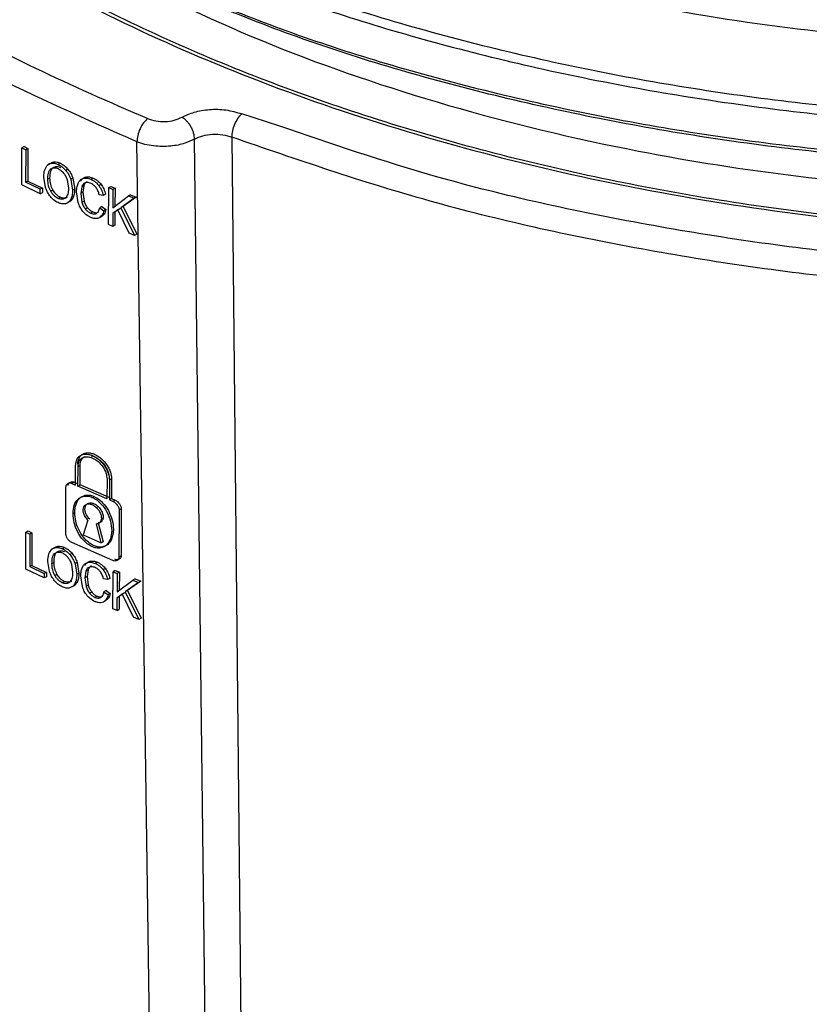
# Model space of a CAD drawing. Units: millimetres. Extents: x 5 to 292, y 5 to 415.
# Drawn here: x 213 to 218, y 255 to 262 of the extents above; entities that cross this region are included whole.
import ezdxf

# ---------------------------------------------------------------- set-up
doc = ezdxf.new("R2010")
doc.units = ezdxf.units.MM

msp = doc.modelspace()

# ---------------------------------------------------------------- linework, layer by layer
at = {"color": 8, "linetype": 'Continuous', "lineweight": 25}
msp.add_line((214.8256, 261.172), (214.579, 261.2516), dxfattribs=at)
at = {"color": 7, "linetype": 'Continuous', "lineweight": 25}
for p, q in [((214.4562, 244.7939), (214.2652, 261.0835)), ((214.5135, 261.0964), (214.6766, 244.7996)), ((213.1164, 260.7801), (213.1173, 261.0256)), ((213.1315, 261.0338), (213.1173, 261.0256)), ((213.1173, 261.0256), (213.1432, 261.013)), ((213.1315, 261.0338), (213.1574, 261.0212)), ((213.1432, 261.013), (213.1424, 260.7965)), ((213.1574, 261.0212), (213.1432, 261.013)), ((213.1574, 261.0212), (213.1566, 260.8047)), ((214.1153, 244.7906), (213.882, 261.0657)), ((213.3039, 260.9209), (213.2897, 260.9126)), ((213.3729, 260.9233), (213.3587, 260.9151)), ((213.4229, 260.884), (213.4087, 260.8757)), ((213.2739, 260.7628), (213.2628, 260.8295)), ((213.3041, 260.8244), (213.2899, 260.8162)), ((213.4185, 260.8125), (213.4267, 260.7564)), ((213.4569, 260.8231), (213.4426, 260.8149)), ((213.4426, 260.8149), (213.4542, 260.7437)), ((213.4569, 260.8231), (213.4685, 260.7519)), ((213.5422, 260.8314), (213.528, 260.8231)), ((213.5918, 260.8243), (213.5776, 260.8161)), ((213.2391, 260.7209), (213.1164, 260.7801)), ((213.1566, 260.8047), (213.1424, 260.7965)), ((213.2393, 260.7499), (213.1424, 260.7965)), ((213.1566, 260.8047), (213.2535, 260.7581)), ((213.2391, 260.7209), (213.2393, 260.7499)), ((213.2535, 260.7581), (213.2393, 260.7499)), ((213.2535, 260.7581), (213.2534, 260.7291)), ((213.3089, 260.7372), (213.3231, 260.7454)), ((213.4685, 260.7519), (213.4542, 260.7437)), ((213.5152, 260.7658), (213.5087, 260.7215)), ((213.5294, 260.774), (213.5152, 260.7658)), ((213.5294, 260.774), (213.5229, 260.7298)), ((213.6435, 260.7829), (213.6292, 260.7746)), ((213.6937, 260.5155), (213.6947, 260.761)), ((213.6947, 260.761), (213.709, 260.7692)), ((213.6947, 260.761), (213.7221, 260.7492)), ((213.709, 260.7692), (213.7364, 260.7575)), ((213.7221, 260.7492), (213.7216, 260.6275)), ((213.7364, 260.7575), (213.7221, 260.7492)), ((213.7364, 260.7575), (213.7359, 260.6357)), ((213.2391, 260.7209), (213.2534, 260.7291)), ((213.3575, 260.689), (213.3718, 260.6972)), ((213.4558, 260.6907), (213.4416, 260.6825)), ((213.4914, 260.6632), (213.481, 260.7338)), ((213.5229, 260.7298), (213.5087, 260.7215)), ((213.5087, 260.7215), (213.5159, 260.6634)), ((213.5229, 260.7298), (213.5302, 260.6717)), ((213.6584, 260.7092), (213.6315, 260.7133)), ((213.6727, 260.7174), (213.6584, 260.7092)), ((213.7216, 260.6275), (213.8256, 260.7056)), ((213.8632, 260.69), (213.775, 260.6271)), ((213.8776, 260.6982), (213.7894, 260.6354)), ((213.8399, 260.7139), (213.8256, 260.7056)), ((213.8256, 260.7056), (213.8632, 260.69)), ((213.8399, 260.7139), (213.8776, 260.6982)), ((213.8776, 260.6982), (213.8632, 260.69)), ((213.5302, 260.6717), (213.5159, 260.6634)), ((213.5537, 260.6263), (213.5394, 260.6181)), ((213.6486, 260.6356), (213.6343, 260.6274)), ((213.6343, 260.6274), (213.6615, 260.6073)), ((213.6486, 260.6356), (213.6758, 260.6156)), ((213.6758, 260.6156), (213.6615, 260.6073)), ((213.7556, 260.6135), (213.7215, 260.5888)), ((213.7699, 260.6218), (213.7358, 260.5971)), ((213.8295, 260.4581), (213.7556, 260.6135)), ((213.7894, 260.6354), (213.775, 260.6271)), ((213.775, 260.6271), (213.8662, 260.4429)), ((213.7894, 260.6354), (213.8805, 260.4511)), ((213.5883, 260.5994), (213.574, 260.5912)), ((213.6447, 260.5679), (213.6304, 260.5596)), ((213.7215, 260.5888), (213.7212, 260.5037)), ((213.7358, 260.5971), (213.7215, 260.5888)), ((213.7358, 260.5971), (213.7355, 260.512)), ((213.7212, 260.5037), (213.6937, 260.5155)), ((213.7355, 260.512), (213.7212, 260.5037)), ((213.8662, 260.4429), (213.8295, 260.4581)), ((213.8805, 260.4511), (213.8662, 260.4429)), ((213.474, 258.7841), (213.4745, 258.9151)), ((213.4904, 258.9079), (213.5047, 258.9161)), ((213.5042, 258.7852), (213.5047, 258.9161)), ((213.4899, 258.777), (213.4904, 258.9079)), ((213.4644, 258.8031), (213.4502, 258.7949)), ((213.4502, 258.7949), (213.474, 258.7841)), ((213.4644, 258.8031), (213.4883, 258.7924)), ((213.4899, 258.777), (213.5042, 258.7852)), ((213.697, 258.7006), (213.5042, 258.7852)), ((213.6832, 258.8233), (213.6827, 258.6923)), ((213.6994, 258.8163), (213.6989, 258.6854)), ((213.7137, 258.8246), (213.6994, 258.8163)), ((213.7137, 258.8246), (213.7132, 258.6936)), ((213.4093, 258.461), (213.4105, 258.7719)), ((213.6827, 258.6923), (213.4899, 258.777)), ((213.7132, 258.6936), (213.6989, 258.6854)), ((213.6989, 258.6854), (213.7233, 258.6749)), ((213.7132, 258.6936), (213.7376, 258.6832)), ((213.7376, 258.6832), (213.7233, 258.6749)), ((213.4574, 258.5949), (213.4688, 258.6015)), ((213.7639, 258.6167), (213.7627, 258.3058)), ((213.7782, 258.625), (213.7639, 258.6167)), ((213.7782, 258.625), (213.777, 258.314)), ((213.5565, 258.5506), (213.5246, 258.4522)), ((213.6451, 258.3993), (213.6137, 258.5254)), ((213.6252, 258.532), (213.6565, 258.4059)), ((213.1431, 258.2256), (213.1441, 258.4711)), ((213.1441, 258.4711), (213.1583, 258.4793)), ((213.1441, 258.4711), (213.17, 258.4586)), ((213.1583, 258.4793), (213.1842, 258.4668)), ((213.17, 258.4586), (213.1692, 258.242)), ((213.1842, 258.4668), (213.17, 258.4586)), ((213.1842, 258.4668), (213.1834, 258.2502)), ((213.7218, 258.2821), (213.4487, 258.4021)), ((213.5246, 258.4522), (213.6451, 258.3993)), ((213.6565, 258.4059), (213.6451, 258.3993)), ((213.3313, 258.3667), (213.3171, 258.3585)), ((213.4005, 258.3693), (213.3863, 258.3611)), ((213.4507, 258.3301), (213.4365, 258.3218)), ((213.3013, 258.2086), (213.2901, 258.2753)), ((213.3173, 258.262), (213.3315, 258.2703)), ((213.4464, 258.2586), (213.4546, 258.2025)), ((213.4848, 258.2693), (213.4706, 258.2611)), ((213.4706, 258.2611), (213.4822, 258.1899)), ((213.4848, 258.2693), (213.4964, 258.1981)), ((213.5705, 258.2777), (213.5562, 258.2695)), ((213.6203, 258.2708), (213.606, 258.2625)), ((213.777, 258.314), (213.7627, 258.3058)), ((213.2663, 258.1667), (213.1431, 258.2256)), ((213.1834, 258.2502), (213.1692, 258.242)), ((213.1692, 258.242), (213.2665, 258.1956)), ((213.1834, 258.2502), (213.2807, 258.2038)), ((213.2665, 258.1956), (213.2663, 258.1667)), ((213.2807, 258.2038), (213.2665, 258.1956)), ((213.2807, 258.2038), (213.2806, 258.1749)), ((213.4964, 258.1981), (213.4822, 258.1899)), ((213.5434, 258.2121), (213.5368, 258.1678)), ((213.5576, 258.2203), (213.5434, 258.2121)), ((213.5576, 258.2203), (213.5511, 258.1761)), ((213.6721, 258.2294), (213.6578, 258.2212)), ((213.7226, 257.9621), (213.7235, 258.2076)), ((213.7378, 258.2159), (213.7235, 258.2076)), ((213.7235, 258.2076), (213.751, 258.196)), ((213.7378, 258.2159), (213.7653, 258.2042)), ((213.751, 258.196), (213.7506, 258.0742)), ((213.7653, 258.2042), (213.751, 258.196)), ((213.7653, 258.2042), (213.7649, 258.0825)), ((213.2806, 258.1749), (213.2663, 258.1667)), ((213.3364, 258.183), (213.3506, 258.1913)), ((213.3852, 258.135), (213.3994, 258.1432)), ((213.4838, 258.1369), (213.4695, 258.1287)), ((213.5195, 258.1095), (213.5091, 258.18)), ((213.5511, 258.1761), (213.5368, 258.1678)), ((213.5368, 258.1678), (213.5442, 258.1097)), ((213.5511, 258.1761), (213.5584, 258.118)), ((213.6871, 258.1558), (213.6601, 258.1598)), ((213.7014, 258.164), (213.6871, 258.1558)), ((213.7506, 258.0742), (213.8549, 258.1525)), ((213.8927, 258.137), (213.8042, 258.074)), ((213.907, 258.1453), (213.8185, 258.0823)), ((213.8692, 258.1608), (213.8549, 258.1525)), ((213.8549, 258.1525), (213.8927, 258.137)), ((213.8692, 258.1608), (213.907, 258.1453)), ((213.907, 258.1453), (213.8927, 258.137)), ((213.5584, 258.118), (213.5442, 258.1097)), ((213.582, 258.0727), (213.5677, 258.0644)), ((213.6772, 258.0822), (213.6629, 258.0739)), ((213.6629, 258.0739), (213.6902, 258.054)), ((213.6772, 258.0822), (213.7045, 258.0622)), ((213.7045, 258.0622), (213.6902, 258.054)), ((213.799, 258.0686), (213.7647, 258.0438)), ((213.8185, 258.0823), (213.8042, 258.074)), ((213.8042, 258.074), (213.8956, 257.8899)), ((213.8185, 258.0823), (213.9099, 257.8982)), ((213.6167, 258.0459), (213.6025, 258.0376)), ((213.6733, 258.0144), (213.659, 258.0062)), ((213.7501, 257.9505), (213.7504, 258.0355)), ((213.7504, 258.0355), (213.7847, 258.0603)), ((213.7647, 258.0438), (213.7504, 258.0355)), ((213.7647, 258.0438), (213.7644, 257.9587)), ((213.8588, 257.905), (213.7847, 258.0603)), ((213.7501, 257.9505), (213.7226, 257.9621)), ((213.7501, 257.9505), (213.7644, 257.9587)), ((213.8956, 257.8899), (213.8588, 257.905)), ((213.9099, 257.8982), (213.8956, 257.8899))]:
    msp.add_line(p, q, dxfattribs=at)
at = {"color": 8, "linetype": 'Continuous', "lineweight": 25}
for points, knots in [([(213.6778, 262.6037), (214.0666, 262.4299), (214.8442, 262.0822), (216.1656, 261.6891), (217.5671, 261.4016), (219.033, 261.2342), (220.5302, 261.1887), (222.029, 261.267), (223.4986, 261.4678), (224.9094, 261.7875), (226.2324, 262.2201), (227.4409, 262.7572), (228.5102, 263.3883), (229.4183, 264.101), (230.1481, 264.8813), (230.6795, 265.7139), (231.0211, 266.582), (231.0694, 267.1732), (231.0935, 267.4688)], [0, 0, 0, 0, 0.0625, 0.125, 0.1875, 0.25, 0.3125, 0.375, 0.4375, 0.5, 0.5625, 0.625, 0.6875, 0.75, 0.8125, 0.875, 0.9375, 1, 1, 1, 1]), ([(213.6531, 262.548), (214.0291, 262.3793), (214.7811, 262.042), (216.0714, 261.6505), (217.4594, 261.3567), (218.9325, 261.1802), (220.4389, 261.1266), (221.9489, 261.1981), (223.4313, 261.3934), (224.8557, 261.7092), (226.1929, 262.1394), (227.4155, 262.6756), (228.4986, 263.3073), (229.4197, 264.022), (230.1611, 264.8056), (230.7026, 265.6424), (231.0526, 266.5157), (231.1046, 267.1108), (231.1307, 267.4084)], [0, 0, 0, 0, 0.06039, 0.12078, 0.183581, 0.246383, 0.309184, 0.371986, 0.434787, 0.497589, 0.56039, 0.623191, 0.685993, 0.748794, 0.811596, 0.874397, 0.937199, 1, 1, 1, 1])]:
    msp.add_open_spline(points, degree=3, knots=knots, dxfattribs=at)
at = {"color": 7, "linetype": 'Continuous', "lineweight": 25}
for points, knots in [([(231.124, 267.2386), (231.1264, 267.2173), (231.1617, 266.899), (231.0282, 266.2816), (230.7091, 265.4086), (230.1594, 264.5717), (229.4201, 263.7882), (228.4985, 263.0735), (227.4155, 262.4418), (226.1928, 261.9056), (224.8557, 261.4754), (223.4313, 261.1596), (221.9489, 260.9642), (220.4389, 260.8928), (218.9325, 260.9464), (217.4594, 261.1229), (216.0714, 261.4167), (214.7811, 261.8082), (214.0291, 262.1455), (213.6531, 262.3141)], [0, 0, 0, 0, 0.004491, 0.067011, 0.12953, 0.192049, 0.254569, 0.317088, 0.379608, 0.442127, 0.504646, 0.567166, 0.629685, 0.692205, 0.754724, 0.817243, 0.879763, 0.939881, 1, 1, 1, 1]), ([(231.1214, 267.1076), (231.1292, 267.0712), (231.1706, 266.8801), (231.1835, 266.5308), (231.157, 266.063), (231.0623, 265.5972), (230.9064, 265.1369), (230.6886, 264.6848), (230.4109, 264.2437), (230.0747, 263.8163), (229.6822, 263.4049), (229.2356, 263.0121), (228.7376, 262.64), (228.191, 262.2909), (227.5991, 261.967), (226.9653, 261.6701), (226.2935, 261.4022), (225.5876, 261.1648), (224.8517, 260.9594), (224.0904, 260.7872), (223.3082, 260.6493), (222.5097, 260.5466), (221.6998, 260.4797), (220.8833, 260.4489), (220.0651, 260.4546), (219.2501, 260.4966), (218.4432, 260.5747), (217.6492, 260.6884), (216.8729, 260.8371), (216.119, 261.0197), (215.392, 261.2353), (214.6962, 261.4823), (214.0358, 261.7595), (213.4147, 262.0649), (212.8367, 262.3967), (212.3052, 262.753), (211.8232, 263.1314), (211.3936, 263.5297), (211.0189, 263.9455), (210.7012, 264.3762), (210.4422, 264.8194), (210.2436, 265.2726), (210.1056, 265.7333), (210.0328, 266.199), (210.0148, 266.5975), (210.0462, 266.8393), (210.0573, 266.9255)], [0, 0, 0, 0, 0.005513, 0.029004, 0.052522, 0.076042, 0.099539, 0.123001, 0.146423, 0.16981, 0.193171, 0.216514, 0.239847, 0.263175, 0.286501, 0.309829, 0.333158, 0.356491, 0.379826, 0.403165, 0.426506, 0.44985, 0.473195, 0.496542, 0.519889, 0.543235, 0.566581, 0.589926, 0.613268, 0.636607, 0.659944, 0.683276, 0.706605, 0.729929, 0.753249, 0.776567, 0.799883, 0.8232, 0.846523, 0.869858, 0.893213, 0.916598, 0.940022, 0.963487, 0.986988, 1, 1, 1, 1]), ([(214.0819, 262.9988), (214.4378, 262.8397), (215.1529, 262.5199), (216.3682, 262.1557), (217.5749, 261.9024), (218.7446, 261.7538), (219.8477, 261.6865), (220.9605, 261.6903), (222.0686, 261.7681), (223.1582, 261.9164), (224.2161, 262.1337), (225.2268, 262.42), (226.1814, 262.7685), (227.0596, 263.1794), (227.6893, 263.5281), (227.9927, 263.7525), (228.0635, 263.8049)], [0, 0, 0, 0, 0.087988, 0.176851, 0.265713, 0.336904, 0.408321, 0.479511, 0.550701, 0.622119, 0.693309, 0.764499, 0.835916, 0.907107, 0.978297, 1, 1, 1, 1]), ([(229.3208, 263.7462), (229.052, 263.5222), (228.4926, 263.0561), (227.4384, 262.4453), (226.2331, 261.907), (224.9092, 261.4747), (223.4987, 261.1549), (222.0289, 260.9541), (220.5302, 260.8759), (219.033, 260.9214), (217.5671, 261.0887), (216.1656, 261.3762), (214.8442, 261.7693), (214.0666, 262.117), (213.6778, 262.2909)], [0, 0, 0, 0, 0.0775743, 0.161431, 0.2452877, 0.3291446, 0.4130016, 0.4968587, 0.5807155, 0.6645722, 0.7484291, 0.8322862, 0.9161432, 1, 1, 1, 1]), ([(212.8379, 262.7568), (212.869, 262.7323), (213.1282, 262.5277), (213.765, 262.1658), (214.7627, 261.6926), (215.9383, 261.292), (217.1209, 261.0063), (218.2744, 260.825), (219.3691, 260.7269), (220.4794, 260.6996), (221.5913, 260.7462), (222.6906, 260.8638), (223.764, 261.0512), (224.7967, 261.3087), (225.7759, 261.631), (226.6939, 262.0129), (227.5213, 262.4583), (228.0515, 262.7805), (228.2745, 262.9644), (228.28, 262.969)], [0, 0, 0, 0, 0.009107, 0.075947, 0.153211, 0.231242, 0.309273, 0.371849, 0.434624, 0.497199, 0.559775, 0.62255, 0.685126, 0.747702, 0.810477, 0.873052, 0.935628, 0.998403, 1, 1, 1, 1]), ([(212.1821, 262.8192), (212.4221, 262.6515), (212.9019, 262.3161), (213.7335, 261.8724), (214.6354, 261.4786), (215.6062, 261.143), (216.6325, 260.8683), (217.7036, 260.658), (218.8072, 260.5143), (219.9309, 260.4388), (221.0622, 260.4324), (222.1883, 260.4951), (223.2966, 260.6263), (224.3745, 260.8245), (225.4105, 261.0872), (226.3908, 261.4126), (227.3122, 261.7927), (227.861, 262.0907), (228.1355, 262.2398)], [0, 0, 0, 0, 0.0625, 0.125, 0.1875, 0.25, 0.3125, 0.375, 0.4375, 0.5, 0.5625, 0.625, 0.6875, 0.75, 0.8125, 0.875, 0.9375, 1, 1, 1, 1]), ([(213.9517, 261.2196), (213.7006, 261.3285), (213.1984, 261.5463), (212.5085, 261.9173), (211.8657, 262.3156), (211.4885, 262.6055), (211.2999, 262.7505)], [0, 0, 0, 0, 0.25, 0.5, 0.75, 1, 1, 1, 1]), ([(213.882, 261.0657), (213.5461, 261.2142), (212.8744, 261.5112), (211.9739, 262.031), (211.4595, 262.4188), (211.2023, 262.6127)], [0, 0, 0, 0, 0.333333, 0.666667, 1, 1, 1, 1]), ([(214.1817, 261.2295), (214.2078, 261.2417), (214.2613, 261.2666), (214.3645, 261.2833), (214.4771, 261.2817), (214.5445, 261.2618), (214.579, 261.2516)], [0, 0, 0, 0, 0.232589, 0.476794, 0.732601, 1, 1, 1, 1]), ([(213.9517, 261.2196), (213.9426, 261.2108), (213.9244, 261.1931), (213.9014, 261.152), (213.8852, 261.1067), (213.883, 261.0794), (213.882, 261.0657)], [0, 0, 0, 0, 0.2499969, 0.5000005, 0.7499973, 1, 1, 1, 1]), ([(213.9517, 261.2196), (213.97, 261.2136), (214.0064, 261.2016), (214.0701, 261.1986), (214.1323, 261.207), (214.1652, 261.222), (214.1817, 261.2295)], [0, 0, 0, 0, 0.250027, 0.500008, 0.749982, 1, 1, 1, 1]), ([(214.2652, 261.0835), (214.2639, 261.0964), (214.2619, 261.1164), (214.2513, 261.1451), (214.2406, 261.1669), (214.2273, 261.1872), (214.208, 261.2106), (214.192, 261.222), (214.1817, 261.2295)], [0, 0, 0, 0, 0.2401991, 0.3691656, 0.5006998, 0.6321336, 0.7608064, 1, 1, 1, 1]), ([(214.5135, 261.0964), (214.5145, 261.1101), (214.5166, 261.1375), (214.5318, 261.183), (214.5534, 261.2245), (214.5704, 261.2426), (214.579, 261.2516)], [0, 0, 0, 0, 0.2500003, 0.4999987, 0.7500007, 1, 1, 1, 1]), ([(220.1482, 260.2266), (219.6698, 260.2474), (218.6946, 260.2898), (217.2615, 260.5013), (215.9481, 260.7873), (215.1727, 261.053), (214.8256, 261.172)], [0, 0, 0, 0, 0.255222, 0.52021, 0.785199, 1, 1, 1, 1]), ([(214.2652, 261.0835), (214.2444, 261.0736), (214.198, 261.0515), (214.1026, 261.033), (214.0093, 261.0339), (213.9336, 261.0473), (213.8992, 261.0596), (213.882, 261.0657)], [0, 0, 0, 0, 0.193342, 0.432062, 0.707493, 0.853497, 1, 1, 1, 1]), ([(214.2652, 261.0835), (214.2828, 261.0916), (214.3182, 261.1079), (214.3848, 261.1174), (214.4534, 261.115), (214.4934, 261.1026), (214.5135, 261.0964)], [0, 0, 0, 0, 0.249997, 0.499981, 0.749977, 1, 1, 1, 1]), ([(220.1986, 260.057), (219.6964, 260.0787), (218.6922, 260.1222), (217.2246, 260.3371), (215.8103, 260.6491), (214.9457, 260.9473), (214.5135, 261.0964)], [0, 0, 0, 0, 0.25, 0.5, 0.75, 1, 1, 1, 1]), ([(213.2628, 260.8295), (213.2636, 260.8475), (213.265, 260.8812), (213.2819, 260.9027), (213.2897, 260.9126)], [0, 0, 0, 0, 0.535855, 1, 1, 1, 1]), ([(213.2897, 260.9126), (213.2978, 260.9172), (213.311, 260.9245), (213.3357, 260.9237), (213.3507, 260.9181), (213.3587, 260.9151)], [0, 0, 0, 0, 0.426419, 0.695829, 1, 1, 1, 1]), ([(213.2899, 260.8162), (213.2903, 260.8301), (213.291, 260.8512), (213.2987, 260.8748), (213.3066, 260.8823), (213.3103, 260.8858)], [0, 0, 0, 0, 0.504545, 0.766537, 1, 1, 1, 1]), ([(213.3039, 260.9209), (213.312, 260.9253), (213.3256, 260.9329), (213.3504, 260.9319), (213.3655, 260.9262), (213.3729, 260.9233)], [0, 0, 0, 0, 0.42633, 0.716349, 1, 1, 1, 1]), ([(213.3041, 260.8244), (213.3046, 260.8401), (213.3054, 260.8622), (213.3143, 260.8847), (213.3213, 260.8911), (213.3245, 260.894)], [0, 0, 0, 0, 0.566975, 0.799015, 1, 1, 1, 1]), ([(213.3103, 260.8858), (213.3172, 260.889), (213.3276, 260.8939), (213.3451, 260.8924), (213.3542, 260.8888), (213.3587, 260.8871)], [0, 0, 0, 0, 0.499852, 0.754736, 1, 1, 1, 1]), ([(213.3245, 260.894), (213.3304, 260.8969), (213.3399, 260.9016), (213.3571, 260.9012), (213.3674, 260.8973), (213.3729, 260.8953)], [0, 0, 0, 0, 0.431903, 0.699848, 1, 1, 1, 1]), ([(213.3587, 260.9151), (213.3675, 260.9102), (213.3853, 260.9004), (213.4009, 260.884), (213.4087, 260.8757)], [0, 0, 0, 0, 0.5000673, 1, 1, 1, 1]), ([(213.3587, 260.8871), (213.3651, 260.8835), (213.3778, 260.8764), (213.3888, 260.8643), (213.3944, 260.8582)], [0, 0, 0, 0, 0.499715, 1, 1, 1, 1]), ([(213.3729, 260.9233), (213.3818, 260.9185), (213.3996, 260.9087), (213.4151, 260.8922), (213.4229, 260.884)], [0, 0, 0, 0, 0.5000712, 1, 1, 1, 1]), ([(213.4087, 260.8757), (213.416, 260.8659), (213.4303, 260.8467), (213.4386, 260.8253), (213.4426, 260.8149)], [0, 0, 0, 0, 0.511528, 1, 1, 1, 1]), ([(213.4229, 260.884), (213.4299, 260.8747), (213.4444, 260.8555), (213.4526, 260.8341), (213.4569, 260.8231)], [0, 0, 0, 0, 0.486531, 1, 1, 1, 1]), ([(213.3089, 260.7372), (213.3033, 260.7496), (213.2912, 260.7768), (213.2903, 260.8024), (213.2899, 260.8162)], [0, 0, 0, 0, 0.458225, 1, 1, 1, 1]), ([(213.3231, 260.7454), (213.3175, 260.758), (213.3055, 260.7852), (213.3046, 260.8107), (213.3041, 260.8244)], [0, 0, 0, 0, 0.4627304, 1, 1, 1, 1]), ([(213.3944, 260.8582), (213.3994, 260.8513), (213.4099, 260.8368), (213.4156, 260.8208), (213.4185, 260.8125)], [0, 0, 0, 0, 0.481267, 1, 1, 1, 1]), ([(213.4933, 260.7952), (213.4975, 260.8018), (213.5059, 260.8151), (213.5206, 260.8205), (213.528, 260.8231)], [0, 0, 0, 0, 0.4958999, 1, 1, 1, 1]), ([(213.5075, 260.8034), (213.5119, 260.8104), (213.5203, 260.8238), (213.5351, 260.8289), (213.5422, 260.8314)], [0, 0, 0, 0, 0.515837, 1, 1, 1, 1]), ([(213.528, 260.8231), (213.5345, 260.824), (213.5499, 260.8259), (213.5674, 260.8197), (213.5776, 260.8161)], [0, 0, 0, 0, 0.424246, 1, 1, 1, 1]), ([(213.5422, 260.8314), (213.5499, 260.8323), (213.5654, 260.8341), (213.583, 260.8276), (213.5918, 260.8243)], [0, 0, 0, 0, 0.5000231, 1, 1, 1, 1]), ([(213.5776, 260.8161), (213.5838, 260.8129), (213.5952, 260.8071), (213.6131, 260.7933), (213.6233, 260.7815), (213.6292, 260.7746)], [0, 0, 0, 0, 0.3349449, 0.6140593, 1, 1, 1, 1]), ([(213.5918, 260.8243), (213.5976, 260.8214), (213.609, 260.8157), (213.627, 260.802), (213.6376, 260.7897), (213.6435, 260.7829)], [0, 0, 0, 0, 0.309305, 0.614109, 1, 1, 1, 1]), ([(213.3072, 260.7013), (213.3001, 260.7111), (213.286, 260.7305), (213.2779, 260.7521), (213.2739, 260.7628)], [0, 0, 0, 0, 0.502296, 1, 1, 1, 1]), ([(213.3718, 260.6972), (213.3663, 260.7003), (213.3559, 260.7061), (213.3384, 260.7222), (213.329, 260.7365), (213.3231, 260.7454)], [0, 0, 0, 0, 0.292877, 0.55845, 1, 1, 1, 1]), ([(213.4267, 260.7564), (213.4262, 260.7422), (213.4253, 260.7164), (213.4126, 260.6996), (213.4069, 260.6921)], [0, 0, 0, 0, 0.548717, 1, 1, 1, 1]), ([(213.4685, 260.7519), (213.468, 260.7402), (213.467, 260.7176), (213.4595, 260.6994), (213.4558, 260.6907)], [0, 0, 0, 0, 0.520087, 1, 1, 1, 1]), ([(213.481, 260.7338), (213.4814, 260.7456), (213.4823, 260.7682), (213.4897, 260.7865), (213.4933, 260.7952)], [0, 0, 0, 0, 0.5227018, 1, 1, 1, 1]), ([(213.5374, 260.7924), (213.5324, 260.7894), (213.5224, 260.7834), (213.5176, 260.7717), (213.5152, 260.7658)], [0, 0, 0, 0, 0.501321, 1, 1, 1, 1]), ([(213.5517, 260.8006), (213.5468, 260.7978), (213.5366, 260.792), (213.5319, 260.7801), (213.5294, 260.774)], [0, 0, 0, 0, 0.483627, 1, 1, 1, 1]), ([(213.5769, 260.7885), (213.5683, 260.7916), (213.554, 260.7967), (213.5422, 260.7936), (213.5374, 260.7924)], [0, 0, 0, 0, 0.598699, 1, 1, 1, 1]), ([(213.6109, 260.7613), (213.6069, 260.7659), (213.6002, 260.7737), (213.5884, 260.7827), (213.5809, 260.7865), (213.5769, 260.7885)], [0, 0, 0, 0, 0.390361, 0.668359, 1, 1, 1, 1]), ([(213.6315, 260.7133), (213.6293, 260.7221), (213.6251, 260.7384), (213.6154, 260.7541), (213.6109, 260.7613)], [0, 0, 0, 0, 0.537281, 1, 1, 1, 1]), ([(213.6292, 260.7746), (213.6359, 260.7642), (213.6495, 260.743), (213.6554, 260.7206), (213.6584, 260.7092)], [0, 0, 0, 0, 0.489393, 1, 1, 1, 1]), ([(213.6435, 260.7829), (213.65, 260.7729), (213.6637, 260.7517), (213.6696, 260.7293), (213.6727, 260.7174)], [0, 0, 0, 0, 0.47102, 1, 1, 1, 1]), ([(213.3576, 260.6612), (213.3474, 260.6668), (213.3293, 260.6768), (213.3139, 260.6939), (213.3072, 260.7013)], [0, 0, 0, 0, 0.563939, 1, 1, 1, 1]), ([(213.3575, 260.689), (213.3529, 260.6915), (213.3435, 260.6965), (213.3303, 260.7082), (213.3183, 260.7218), (213.312, 260.732), (213.3089, 260.7372)], [0, 0, 0, 0, 0.245672, 0.499671, 0.751141, 1, 1, 1, 1]), ([(213.4069, 260.6921), (213.4038, 260.6898), (213.3974, 260.6853), (213.3851, 260.683), (213.3717, 260.6835), (213.3622, 260.6872), (213.3575, 260.689)], [0, 0, 0, 0, 0.248503, 0.50028, 0.754158, 1, 1, 1, 1]), ([(213.4212, 260.7003), (213.4159, 260.697), (213.4069, 260.6915), (213.3894, 260.6909), (213.378, 260.695), (213.3718, 260.6972)], [0, 0, 0, 0, 0.393367, 0.671185, 1, 1, 1, 1]), ([(213.4416, 260.6825), (213.4374, 260.6758), (213.4288, 260.6621), (213.4139, 260.6566), (213.4063, 260.6538)], [0, 0, 0, 0, 0.488203, 1, 1, 1, 1]), ([(213.4558, 260.6907), (213.4514, 260.6836), (213.4428, 260.6698), (213.4278, 260.6645), (213.4206, 260.662)], [0, 0, 0, 0, 0.519158, 1, 1, 1, 1]), ([(213.4542, 260.7437), (213.4537, 260.7321), (213.4528, 260.7096), (213.4453, 260.6914), (213.4416, 260.6825)], [0, 0, 0, 0, 0.513508, 1, 1, 1, 1]), ([(213.4063, 260.6538), (213.3987, 260.653), (213.3833, 260.6513), (213.3662, 260.6579), (213.3576, 260.6612)], [0, 0, 0, 0, 0.500266, 1, 1, 1, 1]), ([(213.5225, 260.6023), (213.5159, 260.6117), (213.5022, 260.6311), (213.4951, 260.6523), (213.4914, 260.6632)], [0, 0, 0, 0, 0.486371, 1, 1, 1, 1]), ([(213.5159, 260.6634), (213.5185, 260.6554), (213.5237, 260.6395), (213.5342, 260.6252), (213.5394, 260.6181)], [0, 0, 0, 0, 0.506166, 1, 1, 1, 1]), ([(213.5302, 260.6717), (213.5329, 260.6633), (213.538, 260.6474), (213.5486, 260.6331), (213.5537, 260.6263)], [0, 0, 0, 0, 0.524091, 1, 1, 1, 1]), ([(213.5394, 260.6181), (213.544, 260.6132), (213.5545, 260.6018), (213.567, 260.595), (213.574, 260.5912)], [0, 0, 0, 0, 0.430157, 1, 1, 1, 1]), ([(213.5537, 260.6263), (213.559, 260.6205), (213.5697, 260.6091), (213.5821, 260.6026), (213.5883, 260.5994)], [0, 0, 0, 0, 0.504765, 1, 1, 1, 1]), ([(213.6127, 260.59), (213.6177, 260.5943), (213.6285, 260.6034), (213.6323, 260.6191), (213.6343, 260.6274)], [0, 0, 0, 0, 0.471413, 1, 1, 1, 1]), ([(213.6758, 260.6156), (213.6726, 260.6047), (213.6667, 260.5844), (213.6516, 260.5731), (213.6447, 260.5679)], [0, 0, 0, 0, 0.5370117, 1, 1, 1, 1]), ([(213.5762, 260.5624), (213.5647, 260.5682), (213.5455, 260.5779), (213.5291, 260.5953), (213.5225, 260.6023)], [0, 0, 0, 0, 0.597383, 1, 1, 1, 1]), ([(213.574, 260.5912), (213.5788, 260.5895), (213.5875, 260.5863), (213.601, 260.5855), (213.6084, 260.5884), (213.6127, 260.59)], [0, 0, 0, 0, 0.337049, 0.617052, 1, 1, 1, 1]), ([(213.6304, 260.5596), (213.6245, 260.5576), (213.6142, 260.554), (213.5954, 260.5554), (213.583, 260.5599), (213.5762, 260.5624)], [0, 0, 0, 0, 0.367669, 0.65137, 1, 1, 1, 1]), ([(213.5883, 260.5994), (213.5927, 260.5978), (213.6014, 260.5946), (213.6149, 260.5937), (213.6227, 260.5966), (213.6269, 260.5982)], [0, 0, 0, 0, 0.307347, 0.617113, 1, 1, 1, 1]), ([(213.6615, 260.6073), (213.6584, 260.5968), (213.6525, 260.5766), (213.6376, 260.5651), (213.6304, 260.5596)], [0, 0, 0, 0, 0.518276, 1, 1, 1, 1]), ([(213.4745, 258.9151), (213.4761, 258.9291), (213.4786, 258.9505), (213.4928, 258.9708), (213.5103, 258.985), (213.5339, 258.9914), (213.5616, 258.989), (213.5876, 258.9807), (213.6139, 258.9656), (213.6414, 258.943), (213.6644, 258.9165), (213.6814, 258.8876), (213.6956, 258.8548), (213.6979, 258.8315), (213.6994, 258.8163)], [0, 0, 0, 0, 0.121853, 0.18533, 0.250281, 0.358593, 0.425346, 0.500366, 0.581144, 0.649799, 0.750378, 0.815989, 0.87957, 1, 1, 1, 1]), ([(213.4888, 258.9233), (213.4904, 258.9373), (213.4929, 258.9588), (213.5071, 258.9791), (213.5247, 258.9933), (213.5486, 258.9997), (213.5764, 258.9972), (213.6017, 258.9888), (213.6275, 258.9745), (213.6552, 258.9519), (213.6786, 258.9248), (213.6957, 258.8959), (213.7099, 258.8632), (213.7122, 258.8398), (213.7137, 258.8246)], [0, 0, 0, 0, 0.121908, 0.186072, 0.250401, 0.358716, 0.429542, 0.500532, 0.575285, 0.649937, 0.750508, 0.815147, 0.879647, 1, 1, 1, 1]), ([(213.5785, 258.979), (213.5859, 258.977), (213.6013, 258.9728), (213.6239, 258.9597), (213.6475, 258.9405), (213.6673, 258.9177), (213.682, 258.8928), (213.6942, 258.8646), (213.6962, 258.8446), (213.6975, 258.8315)], [0, 0, 0, 0, 0.130923, 0.270166, 0.389055, 0.565132, 0.679315, 0.790039, 1, 1, 1, 1]), ([(213.4904, 258.9079), (213.4919, 258.9202), (213.4949, 258.9448), (213.5174, 258.9675), (213.5492, 258.9751), (213.5869, 258.966), (213.6246, 258.9418), (213.6564, 258.9063), (213.6789, 258.8639), (213.6817, 258.8368), (213.6832, 258.8233)], [0, 0, 0, 0, 0.125516, 0.25059, 0.375567, 0.500462, 0.62534, 0.750156, 0.874908, 1, 1, 1, 1]), ([(213.5047, 258.9161), (213.5061, 258.9281), (213.5082, 258.9463), (213.5202, 258.964), (213.5288, 258.9701), (213.5331, 258.9732)], [0, 0, 0, 0, 0.486312, 0.740072, 1, 1, 1, 1]), ([(213.4105, 258.7719), (213.411, 258.7758), (213.412, 258.7843), (213.4196, 258.7938), (213.4299, 258.7982), (213.4408, 258.7983), (213.447, 258.796), (213.4502, 258.7949)], [0, 0, 0, 0, 0.189554, 0.42139, 0.694107, 0.843283, 1, 1, 1, 1]), ([(213.4247, 258.7802), (213.4252, 258.7843), (213.4262, 258.7928), (213.434, 258.802), (213.4442, 258.8064), (213.4552, 258.8065), (213.4614, 258.8042), (213.4644, 258.8031)], [0, 0, 0, 0, 0.2038866, 0.4215515, 0.694154, 0.8509522, 1, 1, 1, 1]), ([(213.4688, 258.6015), (213.4704, 258.6204), (213.4737, 258.6578), (213.4983, 258.6981), (213.5312, 258.7171), (213.5651, 258.7187), (213.5977, 258.71), (213.6289, 258.6907), (213.663, 258.6592), (213.6957, 258.6127), (213.7212, 258.5496), (213.7243, 258.509), (213.7258, 258.4886)], [0, 0, 0, 0, 0.126277, 0.250056, 0.362089, 0.427142, 0.498101, 0.579133, 0.632578, 0.746977, 0.873396, 1, 1, 1, 1]), ([(213.4574, 258.5949), (213.459, 258.6138), (213.4623, 258.6512), (213.4871, 258.6917), (213.5204, 258.7107), (213.5545, 258.7121), (213.5848, 258.7035), (213.6152, 258.686), (213.6498, 258.6549), (213.6841, 258.6064), (213.7097, 258.5433), (213.7128, 258.5026), (213.7144, 258.482)], [0, 0, 0, 0, 0.126411, 0.2499148, 0.363587, 0.4316173, 0.4979391, 0.5643369, 0.6325519, 0.7469253, 0.8717879, 1, 1, 1, 1]), ([(213.5565, 258.5506), (213.5529, 258.5546), (213.5457, 258.5624), (213.5348, 258.5794), (213.5264, 258.6), (213.5243, 258.6224), (213.5288, 258.6409), (213.5403, 258.6544), (213.5556, 258.6594), (213.5701, 258.6585), (213.5826, 258.655), (213.5991, 258.6469), (213.6176, 258.6315), (213.6319, 258.612), (213.6402, 258.595), (213.6446, 258.5802), (213.6462, 258.5663), (213.6449, 258.5541), (213.6412, 258.5435), (213.635, 258.5349), (213.6259, 258.528), (213.6179, 258.5263), (213.6137, 258.5254)], [0, 0, 0, 0, 0.04105, 0.080314, 0.151748, 0.21198, 0.275268, 0.341897, 0.411753, 0.452487, 0.487352, 0.531817, 0.608343, 0.669403, 0.711888, 0.753494, 0.794292, 0.834379, 0.870692, 0.910538, 0.953819, 1, 1, 1, 1]), ([(213.5679, 258.5572), (213.5618, 258.5643), (213.5516, 258.576), (213.5422, 258.5951), (213.5369, 258.6132), (213.5358, 258.6322), (213.5409, 258.6476), (213.549, 258.6578), (213.5608, 258.6648), (213.5775, 258.6665), (213.5984, 258.6606), (213.6193, 258.6471), (213.636, 258.6295), (213.6472, 258.6114), (213.6537, 258.596), (213.6572, 258.5806), (213.6573, 258.5667), (213.6547, 258.5545), (213.6488, 258.5438), (213.6393, 258.5351), (213.6299, 258.5331), (213.6252, 258.532)], [0, 0, 0, 0, 0.070778, 0.116363, 0.1615, 0.223004, 0.284332, 0.327759, 0.370922, 0.44095, 0.504041, 0.567239, 0.640352, 0.683999, 0.727713, 0.770937, 0.814456, 0.854848, 0.89503, 0.947746, 1, 1, 1, 1]), ([(213.7233, 258.6749), (213.7264, 258.6733), (213.7323, 258.6703), (213.7421, 258.6621), (213.7526, 258.6498), (213.76, 258.6359), (213.7635, 258.6243), (213.7638, 258.6192), (213.7639, 258.6167)], [0, 0, 0, 0, 0.1495428, 0.2831941, 0.5003511, 0.7660726, 0.8868216, 1, 1, 1, 1]), ([(213.7376, 258.6832), (213.7405, 258.6818), (213.7464, 258.6788), (213.7562, 258.6705), (213.7669, 258.6581), (213.7743, 258.6442), (213.7778, 258.6326), (213.7781, 258.6275), (213.7782, 258.625)], [0, 0, 0, 0, 0.138284, 0.283283, 0.500387, 0.766116, 0.884733, 1, 1, 1, 1]), ([(213.7144, 258.482), (213.7126, 258.4626), (213.7091, 258.4243), (213.6826, 258.3831), (213.6475, 258.3646), (213.6122, 258.3643), (213.5817, 258.3741), (213.5515, 258.3927), (213.5179, 258.4246), (213.4855, 258.4732), (213.4617, 258.5352), (213.4588, 258.5749), (213.4574, 258.5949)], [0, 0, 0, 0, 0.129689, 0.255871, 0.371182, 0.439678, 0.506391, 0.572583, 0.640519, 0.753441, 0.875348, 1, 1, 1, 1]), ([(213.7258, 258.4886), (213.7236, 258.4662), (213.7201, 258.4323), (213.6991, 258.3988), (213.679, 258.3814), (213.6547, 258.3719), (213.6285, 258.3706), (213.5996, 258.378), (213.5725, 258.3928), (213.5483, 258.4125), (213.5205, 258.4431), (213.493, 258.4884), (213.4725, 258.5465), (213.47, 258.583), (213.4688, 258.6015)], [0, 0, 0, 0, 0.150023, 0.226159, 0.302806, 0.362258, 0.429735, 0.492194, 0.554611, 0.608334, 0.662552, 0.772418, 0.884959, 1, 1, 1, 1]), ([(213.4487, 258.4021), (213.4456, 258.4038), (213.4396, 258.4071), (213.4289, 258.4168), (213.4186, 258.4305), (213.4108, 258.447), (213.4098, 258.4566), (213.4093, 258.461)], [0, 0, 0, 0, 0.1521262, 0.2978749, 0.5678168, 0.8025303, 1, 1, 1, 1]), ([(213.2901, 258.2753), (213.2909, 258.2933), (213.2923, 258.327), (213.3092, 258.3485), (213.3171, 258.3585)], [0, 0, 0, 0, 0.535771, 1, 1, 1, 1]), ([(213.3171, 258.3585), (213.3252, 258.363), (213.3384, 258.3704), (213.3632, 258.3697), (213.3783, 258.3641), (213.3863, 258.3611)], [0, 0, 0, 0, 0.425961, 0.695478, 1, 1, 1, 1]), ([(213.3173, 258.262), (213.3177, 258.276), (213.3183, 258.2971), (213.3261, 258.3207), (213.334, 258.3282), (213.3377, 258.3317)], [0, 0, 0, 0, 0.504546, 0.766523, 1, 1, 1, 1]), ([(213.3313, 258.3667), (213.3394, 258.3712), (213.353, 258.3787), (213.3779, 258.3779), (213.3931, 258.3722), (213.4005, 258.3693)], [0, 0, 0, 0, 0.42587, 0.716111, 1, 1, 1, 1]), ([(213.3315, 258.2703), (213.332, 258.2859), (213.3328, 258.308), (213.3417, 258.3306), (213.3487, 258.337), (213.352, 258.3399)], [0, 0, 0, 0, 0.56693, 0.798986, 1, 1, 1, 1]), ([(213.3377, 258.3317), (213.3447, 258.3349), (213.3551, 258.3398), (213.3727, 258.3383), (213.3818, 258.3348), (213.3863, 258.3331)], [0, 0, 0, 0, 0.499849, 0.754735, 1, 1, 1, 1]), ([(213.352, 258.3399), (213.3579, 258.3428), (213.3674, 258.3475), (213.3846, 258.3471), (213.3951, 258.3433), (213.4006, 258.3413)], [0, 0, 0, 0, 0.43166, 0.699657, 1, 1, 1, 1]), ([(213.3863, 258.3611), (213.3952, 258.3562), (213.413, 258.3465), (213.4287, 258.33), (213.4365, 258.3218)], [0, 0, 0, 0, 0.500067, 1, 1, 1, 1]), ([(213.3863, 258.3331), (213.3927, 258.3295), (213.4055, 258.3224), (213.4166, 258.3103), (213.4221, 258.3043)], [0, 0, 0, 0, 0.4997183, 1, 1, 1, 1]), ([(213.4005, 258.3693), (213.4115, 258.3632), (213.4294, 258.3532), (213.4447, 258.3366), (213.4507, 258.3301)], [0, 0, 0, 0, 0.608572, 1, 1, 1, 1]), ([(213.4507, 258.3301), (213.4578, 258.3208), (213.4723, 258.3017), (213.4806, 258.2803), (213.4848, 258.2693)], [0, 0, 0, 0, 0.486563, 1, 1, 1, 1]), ([(213.3364, 258.183), (213.3308, 258.1955), (213.3185, 258.2227), (213.3177, 258.2482), (213.3173, 258.262)], [0, 0, 0, 0, 0.458247, 1, 1, 1, 1]), ([(213.3506, 258.1913), (213.345, 258.2038), (213.3329, 258.231), (213.332, 258.2565), (213.3315, 258.2703)], [0, 0, 0, 0, 0.46288, 1, 1, 1, 1]), ([(213.4221, 258.3043), (213.4272, 258.2973), (213.4377, 258.2829), (213.4434, 258.2669), (213.4464, 258.2586)], [0, 0, 0, 0, 0.481297, 1, 1, 1, 1]), ([(213.4365, 258.3218), (213.4438, 258.312), (213.4582, 258.2929), (213.4665, 258.2715), (213.4706, 258.2611)], [0, 0, 0, 0, 0.51147, 1, 1, 1, 1]), ([(213.5214, 258.2415), (213.5256, 258.2481), (213.5341, 258.2614), (213.5488, 258.2668), (213.5562, 258.2695)], [0, 0, 0, 0, 0.495786, 1, 1, 1, 1]), ([(213.5357, 258.2497), (213.54, 258.2566), (213.5485, 258.2701), (213.5633, 258.2752), (213.5705, 258.2777)], [0, 0, 0, 0, 0.5157984, 1, 1, 1, 1]), ([(213.5562, 258.2695), (213.5627, 258.2703), (213.5782, 258.2723), (213.5958, 258.2661), (213.606, 258.2625)], [0, 0, 0, 0, 0.423867, 1, 1, 1, 1]), ([(213.5705, 258.2777), (213.5782, 258.2786), (213.5938, 258.2805), (213.6114, 258.274), (213.6203, 258.2708)], [0, 0, 0, 0, 0.499998, 1, 1, 1, 1]), ([(213.606, 258.2625), (213.6122, 258.2594), (213.6236, 258.2536), (213.6417, 258.2399), (213.6519, 258.228), (213.6578, 258.2212)], [0, 0, 0, 0, 0.3346893, 0.6137197, 1, 1, 1, 1]), ([(213.6203, 258.2708), (213.626, 258.2679), (213.6375, 258.2622), (213.6556, 258.2486), (213.6662, 258.2363), (213.6721, 258.2294)], [0, 0, 0, 0, 0.309141, 0.613792, 1, 1, 1, 1]), ([(213.7627, 258.3058), (213.7626, 258.3035), (213.7622, 258.2986), (213.7587, 258.2899), (213.7514, 258.2825), (213.7409, 258.2791), (213.7312, 258.279), (213.7251, 258.281), (213.7218, 258.2821)], [0, 0, 0, 0, 0.112355, 0.232807, 0.499618, 0.707974, 0.843929, 1, 1, 1, 1]), ([(213.777, 258.314), (213.7769, 258.3117), (213.7765, 258.3069), (213.773, 258.2982), (213.7657, 258.2907), (213.755, 258.2873), (213.7452, 258.2872), (213.7391, 258.2894), (213.7361, 258.2904)], [0, 0, 0, 0, 0.114627, 0.232791, 0.499569, 0.707946, 0.857519, 1, 1, 1, 1]), ([(213.3347, 258.1472), (213.3275, 258.1569), (213.3134, 258.1764), (213.3053, 258.1979), (213.3013, 258.2086)], [0, 0, 0, 0, 0.502541, 1, 1, 1, 1]), ([(213.4546, 258.2025), (213.4541, 258.1884), (213.4532, 258.1626), (213.4405, 258.1457), (213.4348, 258.1382)], [0, 0, 0, 0, 0.548691, 1, 1, 1, 1]), ([(213.4964, 258.1981), (213.496, 258.1864), (213.495, 258.1638), (213.4874, 258.1456), (213.4838, 258.1369)], [0, 0, 0, 0, 0.520068, 1, 1, 1, 1]), ([(213.5091, 258.18), (213.5095, 258.1918), (213.5104, 258.2144), (213.5178, 258.2327), (213.5214, 258.2415)], [0, 0, 0, 0, 0.522674, 1, 1, 1, 1]), ([(213.5657, 258.2388), (213.5607, 258.2358), (213.5506, 258.2297), (213.5458, 258.218), (213.5434, 258.2121)], [0, 0, 0, 0, 0.501396, 1, 1, 1, 1]), ([(213.58, 258.247), (213.5751, 258.2442), (213.5649, 258.2383), (213.5601, 258.2265), (213.5576, 258.2203)], [0, 0, 0, 0, 0.483651, 1, 1, 1, 1]), ([(213.6053, 258.235), (213.5967, 258.238), (213.5823, 258.2431), (213.5705, 258.24), (213.5657, 258.2388)], [0, 0, 0, 0, 0.598946, 1, 1, 1, 1]), ([(213.6394, 258.2078), (213.6355, 258.2124), (213.6287, 258.2202), (213.6168, 258.2292), (213.6094, 258.2329), (213.6053, 258.235)], [0, 0, 0, 0, 0.390483, 0.668461, 1, 1, 1, 1]), ([(213.6601, 258.1598), (213.6579, 258.1686), (213.6537, 258.185), (213.6439, 258.2006), (213.6394, 258.2078)], [0, 0, 0, 0, 0.537262, 1, 1, 1, 1]), ([(213.6578, 258.2212), (213.6645, 258.2108), (213.6782, 258.1896), (213.6841, 258.1672), (213.6871, 258.1558)], [0, 0, 0, 0, 0.489383, 1, 1, 1, 1]), ([(213.6721, 258.2294), (213.6786, 258.2195), (213.6924, 258.1983), (213.6983, 258.1759), (213.7014, 258.164)], [0, 0, 0, 0, 0.471056, 1, 1, 1, 1]), ([(213.3852, 258.1071), (213.375, 258.1128), (213.3568, 258.1228), (213.3414, 258.1398), (213.3347, 258.1472)], [0, 0, 0, 0, 0.564777, 1, 1, 1, 1]), ([(213.3852, 258.135), (213.3805, 258.1375), (213.3711, 258.1425), (213.3579, 258.1542), (213.3458, 258.1677), (213.3395, 258.1779), (213.3364, 258.183)], [0, 0, 0, 0, 0.245685, 0.499674, 0.751151, 1, 1, 1, 1]), ([(213.3994, 258.1432), (213.3939, 258.1463), (213.3834, 258.1521), (213.3659, 258.1681), (213.3565, 258.1824), (213.3506, 258.1913)], [0, 0, 0, 0, 0.293356, 0.559084, 1, 1, 1, 1]), ([(213.4348, 258.1382), (213.4316, 258.1359), (213.4252, 258.1313), (213.4128, 258.129), (213.3994, 258.1295), (213.3899, 258.1332), (213.3852, 258.135)], [0, 0, 0, 0, 0.248489, 0.500279, 0.754157, 1, 1, 1, 1]), ([(213.449, 258.1464), (213.4437, 258.1431), (213.4346, 258.1376), (213.4171, 258.1369), (213.4056, 258.141), (213.3994, 258.1432)], [0, 0, 0, 0, 0.394482, 0.672019, 1, 1, 1, 1]), ([(213.4695, 258.1287), (213.4653, 258.1219), (213.4567, 258.1082), (213.4418, 258.1027), (213.4342, 258.0999)], [0, 0, 0, 0, 0.48841, 1, 1, 1, 1]), ([(213.4838, 258.1369), (213.4793, 258.1297), (213.4707, 258.1159), (213.4556, 258.1106), (213.4484, 258.1081)], [0, 0, 0, 0, 0.51912, 1, 1, 1, 1]), ([(213.4822, 258.1899), (213.4817, 258.1783), (213.4808, 258.1557), (213.4732, 258.1375), (213.4695, 258.1287)], [0, 0, 0, 0, 0.51356, 1, 1, 1, 1]), ([(213.4342, 258.0999), (213.4265, 258.099), (213.4111, 258.0973), (213.3938, 258.1039), (213.3852, 258.1071)], [0, 0, 0, 0, 0.5002645, 1, 1, 1, 1]), ([(213.5508, 258.0486), (213.5441, 258.058), (213.5304, 258.0774), (213.5232, 258.0986), (213.5195, 258.1095)], [0, 0, 0, 0, 0.486536, 1, 1, 1, 1]), ([(213.5442, 258.1097), (213.5468, 258.1017), (213.5519, 258.0859), (213.5625, 258.0715), (213.5677, 258.0644)], [0, 0, 0, 0, 0.506, 1, 1, 1, 1]), ([(213.5584, 258.118), (213.5611, 258.1096), (213.5662, 258.0937), (213.5769, 258.0795), (213.582, 258.0727)], [0, 0, 0, 0, 0.524054, 1, 1, 1, 1]), ([(213.5677, 258.0644), (213.5723, 258.0595), (213.5829, 258.0482), (213.5953, 258.0415), (213.6025, 258.0376)], [0, 0, 0, 0, 0.4296041, 1, 1, 1, 1]), ([(213.582, 258.0727), (213.5874, 258.0669), (213.598, 258.0555), (213.6105, 258.0491), (213.6167, 258.0459)], [0, 0, 0, 0, 0.504731, 1, 1, 1, 1]), ([(213.6412, 258.0365), (213.6463, 258.0408), (213.6571, 258.05), (213.6609, 258.0656), (213.6629, 258.0739)], [0, 0, 0, 0, 0.471359, 1, 1, 1, 1]), ([(213.7045, 258.0622), (213.7013, 258.0513), (213.6954, 258.031), (213.6803, 258.0197), (213.6733, 258.0144)], [0, 0, 0, 0, 0.536968, 1, 1, 1, 1]), ([(213.6046, 258.0088), (213.5931, 258.0146), (213.5738, 258.0242), (213.5574, 258.0416), (213.5508, 258.0486)], [0, 0, 0, 0, 0.598123, 1, 1, 1, 1]), ([(213.6025, 258.0376), (213.6072, 258.0359), (213.6159, 258.0328), (213.6294, 258.032), (213.6369, 258.0349), (213.6412, 258.0365)], [0, 0, 0, 0, 0.336437, 0.616222, 1, 1, 1, 1]), ([(213.659, 258.0062), (213.6531, 258.0041), (213.6427, 258.0005), (213.6239, 258.0019), (213.6114, 258.0064), (213.6046, 258.0088)], [0, 0, 0, 0, 0.368898, 0.652294, 1, 1, 1, 1]), ([(213.6167, 258.0459), (213.6211, 258.0443), (213.6298, 258.0411), (213.6434, 258.0402), (213.6512, 258.0431), (213.6555, 258.0447)], [0, 0, 0, 0, 0.3069456, 0.6162943, 1, 1, 1, 1]), ([(213.6902, 258.054), (213.6871, 258.0434), (213.6812, 258.0232), (213.6662, 258.0117), (213.659, 258.0062)], [0, 0, 0, 0, 0.5183465, 1, 1, 1, 1])]:
    msp.add_open_spline(points, degree=3, knots=knots, dxfattribs=at)

doc.saveas('drawing.dxf')
